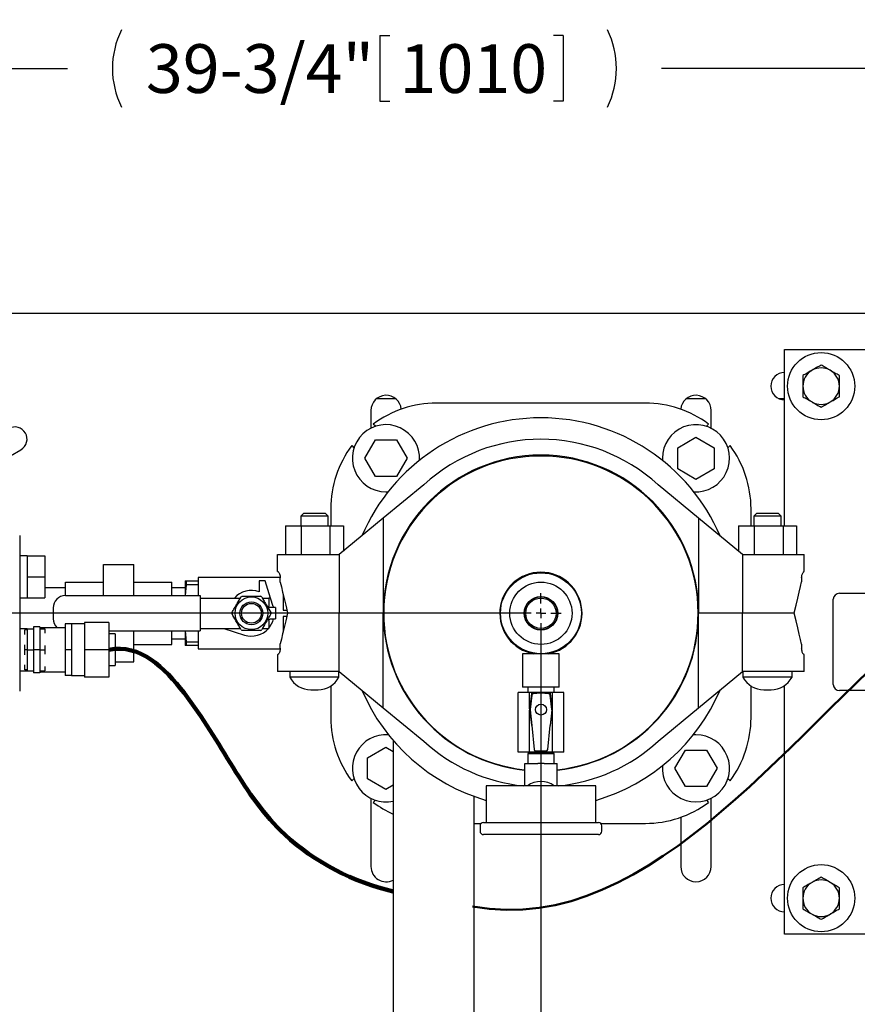
# Model space of a CAD drawing. Units: inches. Extents: x 0.1 to 22.1, y 0.1 to 17.1.
# Drawn here: x 5 to 7.2, y 12.3 to 14.8 of the extents above; entities that cross this region are included whole.
import ezdxf

# ---------------------------------------------------------------- set-up
doc = ezdxf.new("R2010")
doc.units = ezdxf.units.IN
doc.header["$MEASUREMENT"] = 0
doc.layers.add('7', color=7, linetype='Continuous', lineweight=25)
doc.styles.add('SLDTEXTSTYLE0', font='TXT', dxfattribs={"width": 0.75})
doc.dimstyles.new('SLDDIMSTYLE0', dxfattribs={"dimtxt": 0.125, "dimasz": 0.13, "dimexe": 0, "dimexo": 0.0625, "dimgap": 0.03125, "dimtad": 0, "dimtih": 1, "dimtoh": 1, "dimdec": 6, "dimlfac": 8, "dimrnd": 1e-09, "dimzin": 12, "dimdsep": 46, "dimlunit": 5, "dimtxsty": 'SLDTEXTSTYLE0', "dimsah": 1, "dimcen": 0.09, "dimadec": 0, "dimazin": 3, "dimtfac": 1, "dimtmove": 0, "dimatfit": 0, "dimfxl": 0, "dimfrac": 2, "dimtolj": 1, "dimtzin": 12, "dimarcsym": 0})
doc.dimstyles.new('SLDDIMSTYLE1', dxfattribs={"dimtxt": 0.125, "dimasz": 0.13, "dimexe": 0, "dimexo": 0.0625, "dimgap": 0.03125, "dimtad": 0, "dimtih": 1, "dimtoh": 1, "dimdec": 6, "dimlfac": 8, "dimrnd": 1e-09, "dimzin": 12, "dimdsep": 46, "dimlunit": 5, "dimtxsty": 'SLDTEXTSTYLE0', "dimsah": 1, "dimcen": 0.09, "dimadec": 0, "dimazin": 3, "dimtfac": 1, "dimtofl": 0, "dimtmove": 0, "dimatfit": 3, "dimfxl": 0, "dimfrac": 2, "dimtolj": 1, "dimtzin": 12, "dimarcsym": 0})

# ---------------------------------------------------------------- blocks, each defined once
blk = doc.blocks.new('_D_3')
at = {"layer": '7'}
for p, q in [((3.4417, 14.0765), (3.4417, 14.7792)), ((8.4105, 14.0765), (8.4105, 14.7792)), ((5.9655, 14.7385), (5.9655, 14.57)), ((5.9655, 14.7385), (5.9909, 14.7385)), ((6.4363, 14.7385), (6.411, 14.7385)), ((6.4363, 14.7385), (6.4363, 14.57)), ((3.4417, 14.6542), (5.1641, 14.6542)), ((8.4105, 14.6542), (6.6881, 14.6542)), ((5.9655, 14.57), (5.9909, 14.57)), ((6.4363, 14.57), (6.411, 14.57))]:
    blk.add_line(p, q, dxfattribs=at)
for centre, start, end in [((5.501, 14.6542), 153.4349, 206.5651), ((6.3512, 14.6542), 333.4349, 26.5651)]:
    blk.add_arc(centre, 0.2216, start, end, dxfattribs=at)
for points in [[(3.4417, 14.6542), (3.5717, 14.6342), (3.5717, 14.6742)], [(8.4105, 14.6542), (8.2805, 14.6742), (8.2805, 14.6342)]]:
    blk.add_solid(points, dxfattribs=at)
at = {"layer": '7', "char_height": 0.125, "attachment_point": 1, "style": 'SLDTEXTSTYLE0'}
for s, insert in [('39-3/4"', (5.3653, 14.7163)), ('1010', (6.0163, 14.7163))]:
    blk.add_mtext(s, dxfattribs=dict(at, insert=insert))
blk = doc.blocks.new('_D_7')
at = {"layer": '7'}
for p, q in [((6.379, 13.2063), (6.379, 10.2483)), ((5.0568, 11.4443), (5.0568, 10.2483)), ((5.9002, 10.4725), (5.8621, 10.4725)), ((5.8621, 10.4725), (5.8621, 10.274)), ((6.1772, 10.4725), (6.2153, 10.4725)), ((6.2153, 10.4725), (6.2153, 10.274)), ((5.0568, 10.3733), (4.8068, 10.3733)), ((6.379, 10.3733), (6.629, 10.3733)), ((5.8621, 10.274), (5.9002, 10.274)), ((6.2153, 10.274), (6.1772, 10.274))]:
    blk.add_line(p, q, dxfattribs=at)
for points in [[(5.0568, 10.3733), (4.9268, 10.3933), (4.9268, 10.3533)], [(6.379, 10.3733), (6.509, 10.3533), (6.509, 10.3933)]]:
    blk.add_solid(points, dxfattribs=at)
at = {"layer": '7', "char_height": 0.125, "attachment_point": 1, "style": 'SLDTEXTSTYLE0'}
for s, insert in [('10-9/16"', (5.1823, 10.4352)), ('269', (5.9002, 10.4352))]:
    blk.add_mtext(s, dxfattribs=dict(at, insert=insert))
blk = doc.blocks.new('_D_8')
at = {"layer": '7'}
for p, q in [((6.329, 13.2563), (2.6868, 13.2563)), ((2.8118, 13.2563), (2.8118, 12.5981)), ((2.9479, 12.5727), (2.9098, 12.5727)), ((2.9098, 12.5727), (2.9098, 12.3743)), ((3.225, 12.5727), (3.2631, 12.5727)), ((3.2631, 12.5727), (3.2631, 12.3743)), ((2.9098, 12.3743), (2.9479, 12.3743)), ((3.2631, 12.3743), (3.225, 12.3743)), ((2.8118, 11.6906), (2.8118, 12.3489)), ((5.0068, 11.6906), (2.6868, 11.6906))]:
    blk.add_line(p, q, dxfattribs=at)
for points in [[(2.8118, 13.2563), (2.7918, 13.1263), (2.8318, 13.1263)], [(2.8118, 11.6906), (2.8318, 11.8206), (2.7918, 11.8206)]]:
    blk.add_solid(points, dxfattribs=at)
at = {"layer": '7', "char_height": 0.125, "attachment_point": 1, "style": 'SLDTEXTSTYLE0'}
for s, insert in [('12-1/2"', (2.3224, 12.5354)), ('318', (2.9479, 12.5354))]:
    blk.add_mtext(s, dxfattribs=dict(at, insert=insert))
blk = doc.blocks.new('SW_CENTERMARKSYMBOL_1')
at = {"layer": '7', "color": 0}
for p, q in [((0, 0.025), (0, 0.0516)), ((-0.025, 0), (-0.0516, 0)), ((0, 0), (-0.0125, 0)), ((0, 0), (0, 0.0125)), ((0, 0), (0, -0.0125)), ((0, 0), (0.0125, 0)), ((0.025, 0), (0.0516, 0)), ((0, -0.025), (0, -0.0516))]:
    blk.add_line(p, q, dxfattribs=at)

msp = doc.modelspace()

# ---------------------------------------------------------------- linework, layer by layer
at = {"color": 7, "linetype": 'Continuous', "lineweight": 25}
for p, q in [((3.44170637, 14.02653312), (7.41045641, 14.02653312)), ((7.00420632, 13.48059564), (7.00420632, 13.93278311)), ((7.00420632, 13.93278311), (7.27008131, 13.93278311)), ((5.95826885, 13.80778305), (6.00514385, 13.80778305)), ((6.64700216, 13.79540805), (6.11091542, 13.79540805)), ((6.75326886, 13.80778305), (6.80014386, 13.80778305)), ((6.9881688, 13.80778305), (7.00420632, 13.80778305)), ((5.94264385, 13.776533), (5.94264385, 13.73116996)), ((6.81576881, 13.73092019), (6.81576881, 13.776533)), ((5.9545076, 13.73603953), (5.94889831, 13.74164873)), ((6.80901922, 13.74164873), (6.80340994, 13.73603953)), ((5.92708463, 13.65409312), (5.95414792, 13.70096812)), ((5.95414792, 13.70096812), (6.00827451, 13.70096812)), ((6.00827451, 13.70096812), (6.0353378, 13.65409312)), ((6.72983135, 13.68115647), (6.77670636, 13.70821968)), ((6.77670636, 13.70821968), (6.82358136, 13.68115647)), ((4.99063367, 13.64478224), (5.04476023, 13.67603229)), ((5.89365559, 13.68640605), (5.89926488, 13.6807967)), ((6.72983135, 13.62702976), (6.72983135, 13.68115647)), ((6.82358136, 13.68115647), (6.82358136, 13.62702976)), ((6.8586527, 13.6807967), (6.86426197, 13.68640605)), ((5.95414792, 13.60721811), (5.92708463, 13.65409312)), ((6.0353378, 13.65409312), (6.00827451, 13.60721811)), ((6.69051883, 13.65409312), (6.69068926, 13.64867531)), ((6.77670636, 13.59996656), (6.72983135, 13.62702976)), ((6.82358136, 13.62702976), (6.77670636, 13.59996656)), ((6.00827451, 13.60721811), (5.95414792, 13.60721811)), ((6.07853289, 13.58603954), (5.97445878, 13.50015386)), ((5.98121121, 13.56790559), (5.98689971, 13.56809362)), ((6.78345881, 13.50015386), (6.67938469, 13.58603954)), ((5.83989628, 13.52438892), (5.83989628, 13.4805955)), ((6.91802129, 13.48059564), (6.91802129, 13.52438892)), ((5.77020878, 13.51334564), (5.76270878, 13.50584563)), ((5.76270878, 13.50584563), (5.76270878, 13.4805955)), ((5.83270878, 13.50584563), (5.76270878, 13.50584563)), ((5.77020878, 13.51334564), (5.82520878, 13.51334564)), ((5.83270878, 13.50584563), (5.82520878, 13.51334564)), ((5.83270878, 13.4805955), (5.83270878, 13.50584563)), ((5.97445878, 13.50015386), (5.86139027, 13.4068456)), ((5.97445878, 13.50015386), (5.97445878, 13.25759559)), ((6.78345881, 13.50015386), (6.78345881, 13.25759559)), ((6.89652731, 13.4068456), (6.78345881, 13.50015386)), ((6.93270876, 13.51334549), (6.92520875, 13.50584563)), ((6.92520875, 13.50584563), (6.92520875, 13.48059564)), ((6.96020881, 13.50584563), (6.92520875, 13.50584563)), ((6.93270876, 13.51334549), (6.96020881, 13.51334549)), ((6.96020881, 13.51334549), (6.98770878, 13.51334549)), ((6.99520879, 13.50584563), (6.96020881, 13.50584563)), ((6.99520879, 13.50584563), (6.98770878, 13.51334549)), ((6.99520879, 13.48059564), (6.99520879, 13.50584563)), ((5.72344407, 13.4805955), (5.72344407, 13.4068456)), ((5.72344407, 13.4805955), (5.76335209, 13.4805955)), ((5.76335209, 13.4805955), (5.76335209, 13.4068456)), ((5.76335209, 13.4805955), (5.8376168, 13.4805955)), ((5.8376168, 13.4805955), (5.8376168, 13.4068456)), ((5.8376168, 13.4805955), (5.8719735, 13.4805955)), ((5.8719735, 13.4805955), (5.8719735, 13.41557921)), ((6.88594404, 13.48059564), (6.88594404, 13.41557921)), ((6.88594404, 13.48059564), (6.9258521, 13.48059564)), ((6.9258521, 13.48059564), (6.9258521, 13.4068456)), ((6.9258521, 13.48059564), (7.00011678, 13.48059564)), ((7.00011678, 13.48059564), (7.00011678, 13.4068456)), ((7.00011678, 13.48059564), (7.03447349, 13.48059564)), ((7.03447349, 13.48059564), (7.03447349, 13.4068456)), ((5.04148396, 13.45621538), (5.04148396, 13.05647574)), ((5.06102127, 13.40384557), (5.04148396, 13.40384557)), ((5.06102127, 13.40384557), (5.10633378, 13.40384557)), ((5.06102127, 13.40384557), (5.06102127, 13.37697053)), ((5.10633378, 13.40384557), (5.10633378, 13.35009557)), ((5.70333377, 13.3638248), (5.70333377, 13.4068456)), ((5.70333377, 13.4068456), (5.75625917, 13.4068456)), ((5.75625917, 13.4068456), (5.86139027, 13.4068456)), ((5.86139027, 13.4068456), (5.86139027, 13.25759559)), ((6.89652731, 13.4068456), (6.89652731, 13.25759559)), ((6.89652731, 13.4068456), (7.00165838, 13.4068456)), ((7.00165838, 13.4068456), (7.0544588, 13.4068456)), ((7.0544588, 13.36434554), (7.0544588, 13.4068456)), ((5.06102127, 13.37697053), (5.06102127, 13.35009557)), ((5.25639002, 13.30153304), (5.25639002, 13.38134555)), ((5.25639002, 13.38134555), (5.33451504, 13.38134555)), ((5.33451504, 13.30153304), (5.33451504, 13.38134555)), ((5.06102127, 13.35009557), (5.10633378, 13.35009557)), ((5.06102127, 13.35009557), (5.06102127, 13.32322053)), ((5.10633378, 13.35009557), (5.10633378, 13.29634557)), ((5.46619228, 13.33935339), (5.46572126, 13.33759553)), ((5.4682333, 13.33935339), (5.4682333, 13.3293446)), ((5.4682333, 13.33935339), (5.49931502, 13.33935339)), ((5.70994129, 13.34775179), (5.49931502, 13.34775179)), ((5.49931502, 13.34775179), (5.49931502, 13.30153304)), ((5.65556503, 13.33915803), (5.65556503, 13.31158831)), ((5.67119004, 13.33915803), (5.65556503, 13.33915803)), ((5.68509877, 13.29540809), (5.67119004, 13.33915803)), ((5.70350884, 13.36309559), (5.7043799, 13.36309559)), ((5.70995586, 13.33623822), (5.70995586, 13.34747056)), ((7.04796169, 13.34747056), (7.04796169, 13.33727969)), ((7.05353767, 13.36309559), (7.05415872, 13.36309559)), ((5.06102127, 13.32322053), (5.06102127, 13.29634557)), ((5.1587338, 13.32197058), (5.10633378, 13.32197058)), ((5.1587338, 13.30153304), (5.1587338, 13.33609559)), ((5.1587338, 13.33609559), (5.25639002, 13.33609559)), ((5.33451504, 13.33609559), (5.43217128, 13.33609559)), ((5.43217128, 13.30153304), (5.43217128, 13.33609559)), ((5.46572126, 13.32197058), (5.43217128, 13.32197058)), ((5.46572126, 13.33759553), (5.46572126, 13.30153304)), ((5.4682333, 13.3293446), (5.46642012, 13.30153304)), ((5.49931502, 13.3293446), (5.4682333, 13.3293446)), ((5.04148396, 13.29634557), (5.06102127, 13.29634557)), ((5.06102127, 13.29634557), (5.10633378, 13.29634557)), ((5.15871356, 13.30153304), (5.50455529, 13.30153304)), ((5.50455529, 13.30153304), (5.50455529, 13.21115808)), ((5.50455529, 13.29540809), (5.5251828, 13.29540809)), ((5.5251828, 13.29540809), (5.57479483, 13.29540809)), ((5.57479483, 13.29540809), (5.58555703, 13.29540809)), ((5.58555703, 13.29540809), (5.60784285, 13.29540809)), ((5.66422471, 13.29540809), (5.68046357, 13.29540809)), ((5.68046357, 13.29540809), (5.68046357, 13.27484559)), ((5.68509877, 13.29540809), (5.68046357, 13.29540809)), ((5.69187359, 13.27409781), (5.68509877, 13.29540809)), ((5.71728377, 13.30571116), (5.71728377, 13.26470429)), ((6.3650103, 13.2969873), (6.38116453, 13.29925768)), ((7.12920638, 13.07340807), (7.12920638, 13.29215807)), ((7.14483133, 13.30778309), (7.36358141, 13.30778309)), ((5.12746358, 13.27028306), (5.12746358, 13.24240806)), ((5.69796356, 13.27097055), (5.68433857, 13.27097055)), ((5.69796356, 13.27097055), (5.69796356, 13.24172057)), ((5.71728377, 13.26470429), (5.72712736, 13.26470429)), ((6.34520877, 13.28165803), (6.34423715, 13.28165803)), ((6.41960054, 13.27029406), (6.42187088, 13.25413979)), ((5.68046357, 13.23784553), (5.68046357, 13.21728303)), ((5.68433857, 13.24172057), (5.69796356, 13.24172057)), ((5.7268273, 13.24798683), (5.71728377, 13.24798683)), ((5.71728377, 13.24798683), (5.71728377, 13.20822999)), ((5.72883379, 13.25759559), (5.75625917, 13.25759559)), ((5.75625917, 13.25634556), (5.72883379, 13.25634556)), ((5.75625917, 13.25759559), (5.86139027, 13.25759559)), ((5.86139027, 13.25634556), (5.75625917, 13.25634556)), ((5.76270878, 13.25759559), (5.76270878, 13.25634556)), ((5.83270878, 13.25634556), (5.83270878, 13.25759559)), ((5.83989628, 13.25634556), (5.83989628, 13.25759559)), ((5.86139027, 13.25759559), (5.97445878, 13.25759559)), ((5.86139027, 13.10709554), (5.86139027, 13.25634556)), ((5.97445878, 13.25634556), (5.86139027, 13.25634556)), ((5.96489817, 13.25759559), (5.96489628, 13.25634556)), ((5.96489628, 13.25634556), (5.96489628, 13.25759559)), ((5.97445878, 13.01378729), (5.97445878, 13.25634556)), ((6.33831702, 13.24239706), (6.33604668, 13.25855133)), ((6.78345881, 13.25759559), (6.89652731, 13.25759559)), ((6.78345881, 13.01378729), (6.78345881, 13.25634556)), ((6.89652731, 13.25634556), (6.78345881, 13.25634556)), ((6.7930213, 13.25634556), (6.79301939, 13.25759559)), ((6.89652731, 13.25759559), (7.00165838, 13.25759559)), ((6.89652731, 13.10709554), (6.89652731, 13.25634556)), ((7.00165838, 13.25634556), (6.89652731, 13.25634556)), ((6.91802129, 13.25634556), (6.91802129, 13.25759559)), ((6.92520875, 13.25759559), (6.92520875, 13.25634556)), ((6.99520879, 13.25634556), (6.99520879, 13.25759559)), ((7.00165838, 13.25759559), (7.02883379, 13.25759559)), ((7.02883379, 13.25634556), (7.00165838, 13.25634556)), ((7.00420632, 13.25634556), (7.00420632, 13.25759559)), ((5.06102127, 13.21634555), (5.04148396, 13.21634555)), ((5.06102127, 13.21415804), (5.05477129, 13.21415804)), ((5.05477129, 13.20152131), (5.05477129, 13.21415804)), ((5.06102127, 13.21634555), (5.0766463, 13.21634555)), ((5.06102127, 13.21634555), (5.06102127, 13.18947059)), ((5.09352128, 13.22147054), (5.0766463, 13.22147054)), ((5.0766463, 13.22147054), (5.0766463, 13.16259555)), ((5.09352128, 13.22147054), (5.09352128, 13.16259555)), ((5.15852129, 13.21934558), (5.09352128, 13.21934558)), ((5.09352128, 13.21634555), (5.10633378, 13.21634555)), ((5.10633378, 13.21634555), (5.10633378, 13.20523839)), ((5.17414631, 13.22884558), (5.15852129, 13.22884558)), ((5.15852129, 13.22884558), (5.15852129, 13.16259555)), ((5.20789627, 13.22884558), (5.17414631, 13.22884558)), ((5.17414631, 13.22884558), (5.17414631, 13.19572057)), ((5.2703963, 13.23290806), (5.20789627, 13.23290806)), ((5.20789627, 13.23290806), (5.20789627, 13.16259555)), ((5.2703963, 13.23290806), (5.2703963, 13.16259555)), ((5.50455529, 13.21728303), (5.5251828, 13.21728303)), ((5.5251828, 13.21728303), (5.57479483, 13.21728303)), ((5.56550841, 13.21728303), (5.61828151, 13.20050573)), ((5.57479483, 13.21728303), (5.58555703, 13.21728303)), ((5.58555703, 13.21728303), (5.60784285, 13.21728303)), ((5.66422471, 13.21728303), (5.68046357, 13.21728303)), ((6.34423715, 13.23103309), (6.34520877, 13.23103309)), ((6.39290726, 13.21570382), (6.37675303, 13.21343344)), ((5.06102127, 13.18947059), (5.06102127, 13.16259555)), ((5.17414631, 13.19572057), (5.17414631, 13.16259555)), ((5.2703963, 13.21115808), (5.50455529, 13.21115808)), ((5.28664627, 13.20322057), (5.2703963, 13.20322057)), ((5.28664627, 13.20322057), (5.28664627, 13.1219706)), ((5.33451504, 13.13134557), (5.33451504, 13.21115808)), ((5.43217128, 13.17659553), (5.43217128, 13.21115808)), ((5.43217128, 13.19072054), (5.46572126, 13.19072054)), ((5.46572126, 13.21115808), (5.46572126, 13.17509558)), ((5.46644187, 13.21115808), (5.4682333, 13.18334652)), ((5.49931502, 13.21115808), (5.49931502, 13.16493933)), ((5.05477129, 13.16259555), (5.05477129, 13.17523228)), ((5.06102127, 13.16259555), (5.05477129, 13.16259555)), ((5.05477129, 13.14995882), (5.05477129, 13.16259555)), ((5.06102127, 13.16259555), (5.0766463, 13.16259555)), ((5.06102127, 13.16259555), (5.06102127, 13.13572059)), ((5.09352128, 13.16259555), (5.0766463, 13.16259555)), ((5.0766463, 13.16259555), (5.0766463, 13.10372056)), ((5.09352128, 13.16259555), (5.09352128, 13.10372056)), ((5.09352128, 13.16259555), (5.10633378, 13.16259555)), ((5.10633378, 13.17370271), (5.10633378, 13.16259555)), ((5.10633378, 13.16259555), (5.10633378, 13.15148839)), ((5.17414631, 13.16259555), (5.15852129, 13.16259555)), ((5.15852129, 13.16259555), (5.15852129, 13.09634559)), ((5.17414631, 13.16259555), (5.17414631, 13.12947053)), ((5.2703963, 13.16259555), (5.20789627, 13.16259555)), ((5.20789627, 13.16259555), (5.20789627, 13.09228304)), ((5.2703963, 13.16259555), (5.2703963, 13.09228304)), ((5.33451504, 13.17659553), (5.43217128, 13.17659553)), ((5.46572126, 13.17509558), (5.46619228, 13.17333773)), ((5.4682333, 13.18334652), (5.4682333, 13.17333773)), ((5.4682333, 13.18334652), (5.49931502, 13.18334652)), ((5.49931502, 13.17333773), (5.4682333, 13.17333773)), ((5.49931502, 13.16493933), (5.70987642, 13.16493933)), ((5.70995586, 13.16647058), (5.70995586, 13.17770292)), ((7.04796169, 13.17666145), (7.04796169, 13.16647058)), ((5.70350884, 13.15084556), (5.70333377, 13.15011627)), ((5.70333377, 13.15011627), (5.70333377, 13.10709554)), ((5.7043799, 13.15084556), (5.70350884, 13.15084556)), ((6.3320838, 13.15259556), (6.3320838, 13.06665803)), ((6.37895876, 13.15259556), (6.3320838, 13.15259556)), ((6.42583377, 13.15259556), (6.37895876, 13.15259556)), ((6.42583377, 13.06665803), (6.42583377, 13.15259556)), ((7.05415872, 13.15084556), (7.05353767, 13.15084556)), ((7.0544588, 13.10709554), (7.0544588, 13.14959553)), ((5.05477129, 13.11103306), (5.05477129, 13.12366979)), ((5.06102127, 13.11103306), (5.05477129, 13.11103306)), ((5.06102127, 13.13572059), (5.06102127, 13.10884555)), ((5.10633378, 13.11995271), (5.10633378, 13.10884555)), ((5.17414631, 13.12947053), (5.17414631, 13.09634559)), ((5.2703963, 13.1219706), (5.28664627, 13.1219706)), ((5.28664627, 13.13134557), (5.33451504, 13.13134557)), ((5.04148396, 13.10884555), (5.06102127, 13.10884555)), ((5.06102127, 13.10884555), (5.0766463, 13.10884555)), ((5.09352128, 13.10372056), (5.0766463, 13.10372056)), ((5.09352128, 13.10884555), (5.10633378, 13.10884555)), ((5.09352128, 13.10584559), (5.15852129, 13.10584559)), ((5.17414631, 13.09634559), (5.15852129, 13.09634559)), ((5.17414631, 13.09634559), (5.20789627, 13.09634559)), ((5.2703963, 13.09228304), (5.20789627, 13.09228304)), ((5.75625917, 13.10709554), (5.70333377, 13.10709554)), ((5.73470878, 13.10709554), (5.73470878, 13.09221763)), ((5.86070878, 13.09221763), (5.73470878, 13.09221763)), ((5.86139027, 13.10709554), (5.75625917, 13.10709554)), ((5.86070878, 13.09221763), (5.86070878, 13.10709554)), ((5.86139027, 13.10709554), (5.97445878, 13.01378729)), ((6.78345881, 13.01378729), (6.89652731, 13.10709554)), ((7.00165838, 13.10709554), (6.89652731, 13.10709554)), ((6.89720879, 13.10709554), (6.89720879, 13.09221763)), ((6.96020881, 13.09221763), (6.89720879, 13.09221763)), ((7.02320874, 13.09221763), (6.96020881, 13.09221763)), ((7.0544588, 13.10709554), (7.00165838, 13.10709554)), ((7.02320874, 13.09221763), (7.02320874, 13.10709554)), ((5.78837329, 13.06012594), (5.80704428, 13.06012594)), ((5.83989628, 13.06974386), (5.83989628, 12.9883022)), ((6.37895876, 13.06665803), (6.3320838, 13.06665803)), ((6.34520877, 13.06665803), (6.34520877, 13.05303307)), ((6.42583377, 13.06665803), (6.37895876, 13.06665803)), ((6.41270879, 13.05303307), (6.41270879, 13.06665803)), ((6.91802129, 12.9883022), (6.91802129, 13.06974386)), ((6.95087329, 13.06012594), (6.96954425, 13.06012594)), ((7.00420632, 12.43278306), (7.00420632, 13.07094915)), ((6.32020877, 12.89972059), (6.32020877, 13.05303307)), ((6.34946891, 13.05303307), (6.32020877, 13.05303307)), ((6.3544645, 13.05021777), (6.34929156, 13.00944278)), ((6.34946891, 13.01084086), (6.34946891, 13.05303307)), ((6.40844865, 13.05303307), (6.34946891, 13.05303307)), ((6.35546003, 13.04655342), (6.35119274, 13.00968434)), ((6.40672483, 13.00968434), (6.40245754, 13.04655342)), ((6.40862601, 13.00944278), (6.40345306, 13.05021777)), ((6.40844865, 13.01084086), (6.40844865, 13.05303307)), ((6.43770879, 13.05303307), (6.40844865, 13.05303307)), ((6.43770879, 12.89972059), (6.43770879, 13.05303307)), ((7.36358141, 13.05778304), (7.14483133, 13.05778304)), ((5.97445878, 13.01378729), (6.07853289, 12.92790153)), ((6.67938469, 12.92790153), (6.78345881, 13.01378729)), ((6.34929214, 13.00912342), (6.35444151, 12.969746)), ((6.34946891, 12.89972059), (6.34946891, 13.00777175)), ((6.35118647, 13.00888113), (6.35519911, 12.96875469)), ((6.4067311, 13.00888113), (6.40271845, 12.96875469)), ((6.40347605, 12.969746), (6.40862538, 13.00912342)), ((6.40844865, 12.89972059), (6.40844865, 13.00777175)), ((6.35519911, 12.96875469), (6.36143406, 12.90640528)), ((6.3964835, 12.90640528), (6.40271845, 12.96875469)), ((6.77670636, 12.94478553), (6.76996388, 12.94452138)), ((5.93433622, 12.88566128), (5.98121121, 12.91272456)), ((5.98121121, 12.91272456), (5.99989628, 12.90193677)), ((5.99989628, 12.93010803), (5.99989628, 12.05322056)), ((5.93433622, 12.83153472), (5.93433622, 12.88566128)), ((6.34946891, 12.89972059), (6.32020877, 12.89972059)), ((6.34520877, 12.89972059), (6.34520877, 12.89915211)), ((6.34520877, 12.89915211), (6.35006991, 12.89634553)), ((6.34520877, 12.89915211), (6.41270879, 12.89915211)), ((6.34520877, 12.89634553), (6.34520877, 12.87122058)), ((6.34520877, 12.89634553), (6.41270879, 12.89634553)), ((6.40844865, 12.89972059), (6.34946891, 12.89972059)), ((6.36516034, 12.90303309), (6.39275722, 12.90303309)), ((6.40784766, 12.89634553), (6.41270879, 12.89915211)), ((6.43770879, 12.89972059), (6.40844865, 12.89972059)), ((6.41270879, 12.89915211), (6.41270879, 12.89972059)), ((6.41270879, 12.87122058), (6.41270879, 12.89634553)), ((6.72257972, 12.858598), (6.74964308, 12.90547301)), ((6.74964308, 12.90547301), (6.80376964, 12.90547301)), ((6.80376964, 12.90547301), (6.83083292, 12.858598)), ((6.33708379, 12.86036612), (6.33708379, 12.81347058)), ((6.33729154, 12.87122058), (6.37058379, 12.87122058)), ((6.37895876, 12.87122058), (6.37058379, 12.87122058)), ((6.38733377, 12.87122058), (6.37895876, 12.87122058)), ((6.38733377, 12.87122058), (6.42062603, 12.87122058)), ((6.42083378, 12.81347058), (6.42083378, 12.86036612)), ((6.74964308, 12.811723), (6.72257972, 12.858598)), ((6.83083292, 12.858598), (6.80376964, 12.811723)), ((5.89926488, 12.83189442), (5.89365559, 12.82628507)), ((5.98121121, 12.80447144), (5.93433622, 12.83153472)), ((5.99989628, 12.81525924), (5.98121121, 12.80447144)), ((6.23833379, 12.81347058), (6.23833379, 12.71972057)), ((6.51958378, 12.81347058), (6.23833379, 12.81347058)), ((6.51958378, 12.71972057), (6.51958378, 12.81347058)), ((6.80376964, 12.811723), (6.74964308, 12.811723)), ((6.86426197, 12.82628507), (6.8586527, 12.83189442)), ((6.20739628, 11.74859558), (6.20739628, 12.78657369)), ((5.94264385, 12.78152116), (5.94264385, 12.60653305)), ((5.94889831, 12.77104239), (5.9545076, 12.77665166)), ((6.80340994, 12.77665166), (6.80901922, 12.77104239)), ((6.81576881, 12.60653305), (6.81576881, 12.78177086)), ((6.73764383, 12.73288988), (6.73764383, 12.60653305)), ((6.20739628, 12.71728307), (6.22539951, 12.71728307)), ((6.22270878, 12.71097058), (6.22270878, 12.69722055)), ((6.23145877, 12.71972057), (6.52645877, 12.71972057)), ((6.53251805, 12.71728307), (6.64700216, 12.71728307)), ((6.53520877, 12.69722055), (6.53520877, 12.71097058)), ((6.52645877, 12.68847056), (6.23145877, 12.68847056)), ((7.27008131, 12.43278306), (7.00420632, 12.43278306))]:
    msp.add_line(p, q, dxfattribs=at)
at = {"color": 7, "linetype": 'Continuous', "lineweight": 25, "flags": 128}
for points in [[(5.70333377, 13.3638248), (5.70335324, 13.36374377), (5.7034116, 13.3635006), (5.70350884, 13.36309559)], [(7.05415872, 13.36309559), (7.05427847, 13.36359447), (7.0543785, 13.36401122), (7.0544588, 13.36434554)], [(5.70995586, 13.33623822), (5.71284883, 13.32418662), (5.7162151, 13.3101631), (5.72002467, 13.29429307), (5.72424345, 13.2767182), (5.72883379, 13.25759559)], [(7.02883379, 13.25759559), (7.03348886, 13.27698807), (7.03776634, 13.2948072), (7.04162708, 13.31089041), (7.04503587, 13.3250911), (7.04796169, 13.33727969)], [(5.72883379, 13.25634556), (5.72424345, 13.23722294), (5.72002467, 13.21964808), (5.7162151, 13.20377805), (5.71284883, 13.18975453), (5.70995586, 13.17770292)], [(7.04796169, 13.17666145), (7.04503587, 13.18885005), (7.04162708, 13.20305066), (7.03776634, 13.21913394), (7.03348886, 13.23695308), (7.02883379, 13.25634556)], [(7.0544588, 13.14959553), (7.0543785, 13.14992993), (7.05427847, 13.15034668), (7.05415872, 13.15084556)]]:
    msp.add_lwpolyline(points, dxfattribs=at)
at = {"color": 7, "linetype": 'Continuous', "lineweight": 25}
for centre, radius in [((7.09795635, 13.83903306), 0.0861875), ((6.37895878, 13.25634556), 0.10375), ((6.37895878, 13.25634556), 0.079875), ((5.63603378, 13.25634556), 0.04195312), ((6.37895878, 13.25634556), 0.04296875), ((6.37895878, 13.25634556), 0.0421875), ((6.37895878, 13.25634556), 0.0390625), ((5.63603378, 13.25634556), 0.02929688), ((5.63603378, 13.25634556), 0.02539062), ((6.37895878, 13.00928306), 0.014125), ((7.09795635, 12.52528306), 0.0861875)]:
    msp.add_circle(centre, radius, dxfattribs=at)
for centre, radius, start, end in [((7.00420635, 13.83903306), 0.035125, 90, 270), ((7.09795635, 13.83903306), 0.046875, 120, 180), ((7.09795635, 13.83903306), 0.046875, 60, 120), ((7.09795635, 13.83903306), 0.046875, 360, 60), ((7.09795635, 13.83903306), 0.046875, 180, 240), ((7.09795635, 13.83903306), 0.046875, 300, 360), ((5.98170635, 13.77653306), 0.0390625, 4.9805236, 180), ((6.11091541, 13.52438893), 0.27101913, 90, 126.71298777), ((6.64700215, 13.52438893), 0.27101913, 53.28701223, 90), ((6.77670635, 13.77653306), 0.0390625, 0, 175.27024221), ((7.09795635, 13.83903306), 0.046875, 240, 300), ((6.37895878, 13.25759557), 0.5001193, 23.20115126, 156.79884874), ((5.02913527, 13.70309556), 0.03125, 300, 120), ((5.98121122, 13.65409313), 0.0861875, 356.39599802, 270), ((6.77670635, 13.65409313), 0.0861875, 266.21565055, 180), ((6.37895878, 13.25759557), 0.4451193, 47.55102123, 132.44897877), ((6.11091541, 13.52438893), 0.27101913, 143.28701223, 180), ((6.64700215, 13.52438893), 0.27101913, 0, 36.71298777), ((6.37895878, 13.25759557), 0.4045, 0, 180), ((6.37895878, 13.25634556), 0.4034375, 90, 264.04222497), ((6.37895878, 13.25634556), 0.4034375, 275.95777503, 90), ((6.37895878, 13.25634556), 0.10546875, 90, 259.64205408), ((6.37895878, 13.25634556), 0.10546875, 280.35794592, 90), ((5.63603378, 13.25634556), 0.05859375, 70.52877937, 138.1896851), ((5.15871357, 13.27028306), 0.03125, 90, 180), ((5.63603378, 13.25634556), 0.04976562, 117.9880456, 122.0119544), ((5.63603378, 13.25634556), 0.04976562, 57.9880456, 62.0119544), ((7.14483135, 13.29215806), 0.015625, 90, 180), ((5.63603378, 13.25634556), 0.05859375, 14.45384352, 17.6361911), ((5.15871357, 13.24240806), 0.03125, 180, 227.56132379), ((5.63603378, 13.25634556), 0.04976563, 177.9880456, 182.0119544), ((5.63603378, 13.25634556), 0.05859375, 319.31177536, 345.54615648), ((5.63603378, 13.25634556), 0.04976563, 357.9880456, 2.0119544), ((6.37895878, 13.25634556), 0.4045, 180, 264.05793068), ((6.37895878, 13.25634556), 0.4045, 275.94206932, 0), ((5.63603378, 13.25634556), 0.04976563, 237.9880456, 242.0119544), ((5.63603378, 13.25634556), 0.05859375, 252.3638089, 318.1896851), ((5.63603378, 13.25634556), 0.04976563, 297.9880456, 302.0119544), ((5.78837328, 13.12104135), 0.06091538, 208.24064427, 270), ((5.80704428, 13.12104135), 0.06091538, 270, 331.75935573), ((6.95087328, 13.12104134), 0.06091538, 208.24064427, 270), ((6.96954428, 13.12104134), 0.06091538, 270, 331.75935573), ((7.14483135, 13.07340806), 0.015625, 180, 270), ((6.37895878, 13.25634556), 0.5001193, 203.20115126, 253.66918294), ((6.35570455, 13.05006047), 0.00125, 98.26006196, 172.76975736), ((6.37895878, 12.88987695), 0.16311266, 81.73993804, 98.26006196), ((6.37895878, 12.88987695), 0.16123766, 82.78545931, 97.21454069), ((6.40221301, 13.05006047), 0.00125, 7.23024264, 81.73993804), ((6.37895878, 13.25634556), 0.5001193, 286.33081706, 336.79884874), ((6.11091541, 12.98830219), 0.27101913, 180, 216.71298777), ((6.35053161, 13.00928548), 0.00125, 172.76975736, 187.45024907), ((6.40738596, 13.00928548), 0.00125, 352.54975093, 7.23024264), ((6.64700215, 12.98830219), 0.27101913, 323.28701223, 0), ((6.35568096, 12.96990806), 0.00125, 187.45024907, 247.32689808), ((6.4022366, 12.96990806), 0.00125, 292.67310192, 352.54975093), ((5.98121122, 12.858598), 0.0861875, 85.51315227, 282.52088823), ((6.77670635, 12.858598), 0.0861875, 175.51315227, 90), ((6.37895878, 13.25634556), 0.4451193, 227.55102123, 264.24397372), ((6.37895878, 13.25634556), 0.4451193, 275.75602628, 312.44897877), ((6.37895878, 12.76659556), 0.058125, 53.75067912, 126.24932088), ((6.11091541, 12.98830219), 0.27101913, 233.28701223, 245.81804354), ((6.64700215, 12.98830219), 0.27101913, 270, 306.71298777), ((6.23145878, 12.71097056), 0.00875, 90, 180), ((6.52645878, 12.71097056), 0.00875, 0, 90), ((6.23145878, 12.69722056), 0.00875, 180, 270), ((6.52645878, 12.69722056), 0.00875, 270, 0), ((5.98170635, 12.60653306), 0.0390625, 180, 297.75309669), ((6.77670635, 12.60653306), 0.0390625, 180, 0), ((7.00420635, 12.52528306), 0.035125, 90, 270), ((7.09795635, 12.52528306), 0.046875, 120, 180), ((7.09795635, 12.52528306), 0.046875, 60, 120), ((7.09795635, 12.52528306), 0.046875, 360, 60), ((7.09795635, 12.52528306), 0.046875, 180, 240), ((7.09795635, 12.52528306), 0.046875, 300, 360), ((7.09795635, 12.52528306), 0.046875, 240, 300)]:
    msp.add_arc(centre, radius, start, end, dxfattribs=at)
for centre, major_axis, ratio, start_param, end_param in [((6.35492309, 13.00925368), (-0.00375509, 0.00002922), 0.9986136229, 6.1758842443, 6.3904863701), ((6.40299447, 13.00925368), (0.00375509, 0.00002922), 0.9986136229, 6.1758842443, 6.3904863701), ((6.36516964, 12.90678821), (-0.00252255, -0.00278738), 0.9975113076, 5.5488610291, 7.0175095853), ((6.39274792, 12.90678821), (0.00252255, -0.00278738), 0.9975113076, 5.5488610291, 7.0175095853), ((6.37058378, 12.86036613), (0, 0.09761178), 0.343196278, 1.459365888, 1.5707963268), ((6.38733378, 12.86036613), (0, 0.09761178), 0.343196278, 4.7123889804, 4.8238194192)]:
    msp.add_ellipse(centre, major_axis=major_axis, ratio=ratio, start_param=start_param, end_param=end_param, dxfattribs=at)
for points, knots in [([(7.07451883, 13.87962806), (7.07396328, 13.87930726), (7.06975636, 13.876878), (7.06182391, 13.87229866), (7.054684, 13.86817635), (7.05108132, 13.86609631)], [0, 0, 0, 0, 0.0700930306, 0.5307853405, 1, 1, 1, 1]), ([(7.09795633, 13.89315966), (7.09414998, 13.89096206), (7.0864675, 13.88652655), (7.07852576, 13.88194144), (7.07451883, 13.87962806)], [0, 0, 0, 0, 0.4954585692, 1, 1, 1, 1]), ([(7.12139383, 13.87962806), (7.12083828, 13.8799488), (7.11663121, 13.88237776), (7.10869896, 13.88695741), (7.10155902, 13.89107965), (7.09795633, 13.89315966)], [0, 0, 0, 0, 0.0700905473, 0.5307840874, 1, 1, 1, 1]), ([(7.14483133, 13.86609631), (7.14102498, 13.86829391), (7.13334247, 13.8727294), (7.12540076, 13.87731462), (7.12139383, 13.87962806)], [0, 0, 0, 0, 0.4954572504, 1, 1, 1, 1]), ([(7.05108132, 13.86609631), (7.05108132, 13.86407433), (7.05108132, 13.85525855), (7.05108132, 13.84609494), (7.05108132, 13.8390331)], [0, 0, 0, 0, 0.2293596874, 1, 1, 1, 1]), ([(7.14483133, 13.8390331), (7.14483133, 13.84609494), (7.14483133, 13.85525855), (7.14483133, 13.86407433), (7.14483133, 13.86609631)], [0, 0, 0, 0, 0.7706403126, 1, 1, 1, 1]), ([(7.05108132, 13.8390331), (7.05108132, 13.83677723), (7.05108132, 13.82761854), (7.05108132, 13.81869519), (7.05108132, 13.81196975)], [0, 0, 0, 0, 0.24630934842, 1, 1, 1, 1]), ([(7.14483133, 13.81196975), (7.14483133, 13.81869519), (7.14483133, 13.82761854), (7.14483133, 13.83677723), (7.14483133, 13.8390331)], [0, 0, 0, 0, 0.75369065158, 1, 1, 1, 1]), ([(7.05108132, 13.81196975), (7.05488767, 13.80977214), (7.06257015, 13.80533664), (7.07051189, 13.80075152), (7.07451883, 13.79843814)], [0, 0, 0, 0, 0.4954585692, 1, 1, 1, 1]), ([(7.07451883, 13.79843814), (7.0750744, 13.7981174), (7.07928154, 13.79568852), (7.08721374, 13.79110879), (7.09435366, 13.78698655), (7.09795633, 13.78490654)], [0, 0, 0, 0, 0.0700928557, 0.5307863682, 1, 1, 1, 1]), ([(7.09795633, 13.78490654), (7.10176269, 13.78710408), (7.10944523, 13.79153947), (7.11738691, 13.7961247), (7.12139383, 13.79843814)], [0, 0, 0, 0, 0.4954559368, 1, 1, 1, 1]), ([(7.12139383, 13.79843814), (7.1219494, 13.79875889), (7.12615655, 13.80118777), (7.13408874, 13.8057675), (7.14122866, 13.80988974), (7.14483133, 13.81196975)], [0, 0, 0, 0, 0.0700928557, 0.5307863682, 1, 1, 1, 1]), ([(5.46619539, 13.33935339), (5.46619435, 13.33935339), (5.46551773, 13.33935339), (5.46687656, 13.33935339), (5.4682333, 13.33935339)], [0, 0, 0, 0, 0.00153775326, 1, 1, 1, 1]), ([(5.7043799, 13.36309559), (5.70480023, 13.36289567), (5.70564012, 13.36249622), (5.70742127, 13.35951424), (5.7089798, 13.35537901), (5.70984351, 13.35103646), (5.7099245, 13.34846588), (5.70995586, 13.34747056)], [0, 0, 0, 0, 0.2310278685, 0.4616227767, 0.702058606, 0.8846378054, 1, 1, 1, 1]), ([(7.04796169, 13.34747056), (7.04803809, 13.34902621), (7.04819061, 13.35213183), (7.04927457, 13.35634029), (7.05071822, 13.35991515), (7.05233654, 13.3625495), (7.05314168, 13.36291555), (7.05353767, 13.36309559)], [0, 0, 0, 0, 0.1797654455, 0.3588745186, 0.5540437924, 0.7806668295, 1, 1, 1, 1]), ([(5.58629883, 13.25809271), (5.58846759, 13.26184913), (5.59285431, 13.2694472), (5.60079783, 13.28320574), (5.60634282, 13.29280995), (5.60965321, 13.29854371)], [0, 0, 0, 0, 0.2826674606, 0.571748343, 1, 1, 1, 1]), ([(5.61267942, 13.30029086), (5.61808179, 13.30029086), (5.62766162, 13.30029086), (5.6419435, 13.30029086), (5.65209183, 13.30029086), (5.65786443, 13.30029086), (5.65938816, 13.30029086)], [0, 0, 0, 0, 0.350611893, 0.6217270691, 0.9001511477, 1, 1, 1, 1]), ([(5.66241435, 13.29854371), (5.66458311, 13.29478732), (5.66896984, 13.28718927), (5.67691335, 13.27343073), (5.68245834, 13.2638265), (5.68576874, 13.25809271)], [0, 0, 0, 0, 0.282665951, 0.5717468303, 1, 1, 1, 1]), ([(5.68433857, 13.27097055), (5.68391231, 13.27101117), (5.68305951, 13.27109244), (5.68190257, 13.27174278), (5.68102326, 13.27270791), (5.68053708, 13.27380077), (5.68048517, 13.27453853), (5.68046357, 13.27484559)], [0, 0, 0, 0, 0.213206059, 0.4265598724, 0.6372275521, 0.8490126047, 1, 1, 1, 1]), ([(5.60965321, 13.21414741), (5.60748444, 13.2179038), (5.6030977, 13.22550183), (5.59515424, 13.23926041), (5.58960924, 13.24886463), (5.58629883, 13.25459841)], [0, 0, 0, 0, 0.2826661428, 0.5717466363, 1, 1, 1, 1]), ([(5.68576874, 13.25459841), (5.68359997, 13.25084202), (5.67921323, 13.24324398), (5.67126972, 13.22948543), (5.66572474, 13.2198812), (5.66241435, 13.21414741)], [0, 0, 0, 0, 0.2826661414, 0.5717470211, 1, 1, 1, 1]), ([(5.68046357, 13.23784553), (5.68050635, 13.238281), (5.68059192, 13.23915194), (5.68125912, 13.24031199), (5.68223629, 13.24118421), (5.68332681, 13.24165244), (5.68404291, 13.24170066), (5.68433857, 13.24172057)], [0, 0, 0, 0, 0.2135379617, 0.4270793149, 0.6401579126, 0.8514326636, 1, 1, 1, 1]), ([(5.65938816, 13.21240026), (5.65786441, 13.21240026), (5.65219822, 13.21240026), (5.6420557, 13.21240026), (5.62776901, 13.21240026), (5.61808177, 13.21240026), (5.61267942, 13.21240026)], [0, 0, 0, 0, 0.0998492861, 0.3712966631, 0.6493865838, 1, 1, 1, 1]), ([(5.4682333, 13.17333773), (5.46689558, 13.17333773), (5.4655398, 13.17333773), (5.46621019, 13.17333773), (5.46621912, 13.17333773)], [0, 0, 0, 0, 0.9866763995, 1, 1, 1, 1]), ([(5.70995586, 13.16647058), (5.70987945, 13.16491493), (5.70972691, 13.16180931), (5.70864298, 13.15760086), (5.70719935, 13.15402599), (5.70558099, 13.15139164), (5.70477587, 13.15102559), (5.7043799, 13.15084556)], [0, 0, 0, 0, 0.1797655456, 0.3588745167, 0.5540436454, 0.7806669341, 1, 1, 1, 1]), ([(7.05353767, 13.15084556), (7.05311735, 13.15104547), (7.05227749, 13.15144493), (7.05049623, 13.1544269), (7.04893776, 13.15856213), (7.04807409, 13.16290469), (7.04799306, 13.16547526), (7.04796169, 13.16647058)], [0, 0, 0, 0, 0.2310277057, 0.4616232023, 0.7020586557, 0.8846377338, 1, 1, 1, 1]), ([(6.35546003, 13.04655342), (6.3555495, 13.04696752), (6.35572844, 13.04779572), (6.35649923, 13.04882888), (6.35751889, 13.04957433), (6.35832071, 13.04975189), (6.35870976, 13.04983805)], [0, 0, 0, 0, 0.2537592202, 0.50752098612, 0.76104456458, 1, 1, 1, 1]), ([(6.39920781, 13.04983805), (6.39962092, 13.04974417), (6.40044717, 13.0495564), (6.401472, 13.04877455), (6.40220655, 13.04774702), (6.40237554, 13.04694335), (6.40245754, 13.04655342)], [0, 0, 0, 0, 0.253755806, 0.507522818, 0.7610522393, 1, 1, 1, 1]), ([(7.07451883, 12.565878), (7.07396328, 12.56555725), (7.0697562, 12.5631283), (7.06182397, 12.55854861), (7.05468402, 12.55442637), (7.05108132, 12.55234636)], [0, 0, 0, 0, 0.0700905008, 0.5307843992, 1, 1, 1, 1]), ([(7.09795633, 12.57940964), (7.09414997, 12.57721205), (7.08646747, 12.57277658), (7.07852576, 12.56819141), (7.07451883, 12.565878)], [0, 0, 0, 0, 0.4954575814, 1, 1, 1, 1]), ([(7.12139383, 12.565878), (7.12083828, 12.56619876), (7.11663125, 12.56862779), (7.10869895, 12.57320736), (7.10155901, 12.57732962), (7.09795633, 12.57940964)], [0, 0, 0, 0, 0.0700911681, 0.5307844007, 1, 1, 1, 1]), ([(7.14483133, 12.55234636), (7.14102498, 12.55454396), (7.13334249, 12.55897947), (7.12540076, 12.56356461), (7.12139383, 12.565878)], [0, 0, 0, 0, 0.4954582395, 1, 1, 1, 1]), ([(7.05108132, 12.55234636), (7.05108132, 12.55032435), (7.05108132, 12.54150854), (7.05108132, 12.53234492), (7.05108132, 12.52528308)], [0, 0, 0, 0, 0.22936168, 1, 1, 1, 1]), ([(7.14483133, 12.52528308), (7.14483133, 12.53234492), (7.14483133, 12.54150854), (7.14483133, 12.55032435), (7.14483133, 12.55234636)], [0, 0, 0, 0, 0.77063832, 1, 1, 1, 1]), ([(7.05108132, 12.52528308), (7.05108132, 12.52302723), (7.05108132, 12.51386855), (7.05108132, 12.50494522), (7.05108132, 12.49821976)], [0, 0, 0, 0, 0.2463070129, 1, 1, 1, 1]), ([(7.14483133, 12.49821976), (7.14483133, 12.50494522), (7.14483133, 12.51386855), (7.14483133, 12.52302723), (7.14483133, 12.52528308)], [0, 0, 0, 0, 0.7536929871, 1, 1, 1, 1]), ([(7.05108132, 12.49821976), (7.05488768, 12.49602217), (7.06257018, 12.4915867), (7.07051189, 12.48700153), (7.07451883, 12.48468812)], [0, 0, 0, 0, 0.4954575814, 1, 1, 1, 1]), ([(7.07451883, 12.48468812), (7.0750744, 12.48436736), (7.0792815, 12.48193841), (7.08721375, 12.47735875), (7.09435366, 12.47323649), (7.09795633, 12.47115648)], [0, 0, 0, 0, 0.0700934765, 0.5307866814, 1, 1, 1, 1]), ([(7.09795633, 12.47115648), (7.10176268, 12.47335407), (7.10944519, 12.47778954), (7.1173869, 12.48237471), (7.12139383, 12.48468812)], [0, 0, 0, 0, 0.4954575814, 1, 1, 1, 1]), ([(7.12139383, 12.48468812), (7.1219494, 12.48500888), (7.12615651, 12.48743783), (7.13408876, 12.49201749), (7.14122867, 12.49613975), (7.14483133, 12.49821976)], [0, 0, 0, 0, 0.0700934765, 0.5307866814, 1, 1, 1, 1])]:
    msp.add_open_spline(points, degree=3, knots=knots, dxfattribs=at)
at = {"layer": '7', "lineweight": 50}
msp.add_open_spline([(6.2034068, 12.5041073), (6.66923686, 12.41553318), (7.04813865, 12.99455272), (7.37920635, 13.24662456)], degree=3, dxfattribs=at)
at = {"layer": '7', "lineweight": 100}
msp.add_open_spline([(5.27039628, 13.16259556), (5.35152351, 13.17847265), (5.53165185, 12.9978926), (5.65419685, 12.69033022), (5.89893405, 12.56621727), (5.99989628, 12.54289343)], degree=3, knots=[0, 0, 0, 0, 0.2323102257, 0.68146032, 1, 1, 1, 1], dxfattribs=at)

# ---------------------------------------------------------------- block references
at = {"layer": '7'}
msp.add_blockref('SW_CENTERMARKSYMBOL_1', (6.37895878, 13.25634556), dxfattribs=at)

# ---------------------------------------------------------------- dimensions: what is measured, and where the dimension line sits
dim = msp.add_linear_dim(base=(8.41045635, 14.65422826), p1=(3.44170635, 14.02653306), p2=(8.41045635, 14.02653306), text='(<>)', dimstyle='SLDDIMSTYLE1', dxfattribs=at)
dim.commit()
dim.dimension.update_dxf_attribs({"geometry": '_D_3', "text_midpoint": (5.92608135, 14.65422826), "dimtype": 160})
dim = msp.add_linear_dim(base=(2.81178509, 11.69059556), p1=(6.37895878, 13.25634556), p2=(5.05677128, 11.69059556), angle=90, dimstyle='SLDDIMSTYLE1', dxfattribs=at)
dim.commit()
dim.dimension.update_dxf_attribs({"geometry": '_D_8', "text_midpoint": (2.81178509, 12.47347056), "dimtype": 160})
dim = msp.add_linear_dim(base=(5.05677128, 10.37325841), p1=(6.37895878, 13.25634556), p2=(5.05677128, 11.49434556), dimstyle='SLDDIMSTYLE0', dxfattribs=at)
dim.commit()
dim.dimension.update_dxf_attribs({"geometry": '_D_7', "text_midpoint": (5.71786503, 10.37325841), "dimtype": 160})

doc.saveas('drawing.dxf')
